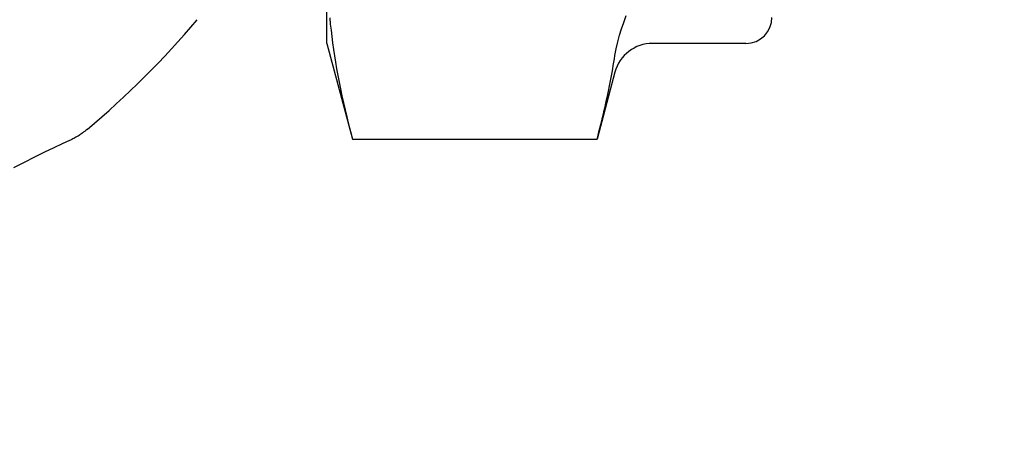
# Model space of a CAD drawing. Units: inches. Extents: x -273 to 491, y -6 to 265.
# Drawn here: x 400 to 402, y 70 to 71 of the extents above; entities that cross this region are included whole.
import ezdxf

# ---------------------------------------------------------------- set-up
doc = ezdxf.new("R2010")
doc.units = ezdxf.units.IN
doc.header["$MEASUREMENT"] = 0

msp = doc.modelspace()

# ---------------------------------------------------------------- linework, layer by layer
for p, q in [((400.6686, 70.6944), (400.6686, 71.1153)), ((400.6686, 70.6944), (400.7115, 70.5342)), ((401.3707, 70.6944), (401.2143, 70.6944)), ((401.1513, 70.6461), (401.1213, 70.5342)), ((400.7115, 70.5342), (401.1213, 70.5342))]:
    msp.add_line(p, q)
at = {"flags": 128}
for points in [[(401.1513, 70.6739), (401.1534, 70.6853), (401.156, 70.6968), (401.159, 70.7079), (401.1623, 70.7187), (401.1659, 70.7295), (401.17, 70.7409)], [(400.6736, 70.7372), (400.6746, 70.7268), (400.6758, 70.7163), (400.6771, 70.7057), (400.6785, 70.6951), (400.68, 70.6844), (400.6816, 70.6736), (400.6833, 70.6627), (400.6852, 70.6517), (400.6872, 70.6406), (400.6894, 70.6294), (400.6916, 70.6181), (400.694, 70.6066), (400.6966, 70.5949), (400.6993, 70.5831), (400.7021, 70.5712), (400.7051, 70.5591), (400.7082, 70.5467), (400.7115, 70.5342)], [(401.1213, 70.5342), (401.1229, 70.5404), (401.1245, 70.5465), (401.1261, 70.5525), (401.1276, 70.5586), (401.1291, 70.5646), (401.1306, 70.5705), (401.132, 70.5765), (401.1334, 70.5824), (401.1347, 70.5883), (401.1361, 70.5941), (401.1373, 70.6), (401.1386, 70.6058), (401.1398, 70.6116), (401.141, 70.6173), (401.1422, 70.6231), (401.1433, 70.6288), (401.1444, 70.6345), (401.1455, 70.6402), (401.1465, 70.6458), (401.1475, 70.6515), (401.1485, 70.6571), (401.1495, 70.6627), (401.1504, 70.6683), (401.1513, 70.6739)], [(400.2673, 70.5502), (400.2671, 70.5501), (400.267, 70.5499), (400.2666, 70.5497), (400.2662, 70.5493), (400.2656, 70.5488), (400.2649, 70.5483), (400.2641, 70.5476), (400.2632, 70.5469), (400.2621, 70.5461), (400.261, 70.5452), (400.2597, 70.5443), (400.2584, 70.5434), (400.2569, 70.5424), (400.2554, 70.5413), (400.2538, 70.5403), (400.2521, 70.5392), (400.2504, 70.5382), (400.2486, 70.5372), (400.2469, 70.5362), (400.2451, 70.5352), (400.2433, 70.5343), (400.2415, 70.5333), (400.2397, 70.5325), (400.2379, 70.5316)], [(400.2379, 70.5316), (400.2258, 70.526), (400.2116, 70.5193), (400.1961, 70.5119), (400.1794, 70.5038), (400.1619, 70.4951), (400.1441, 70.4861)]]:
    msp.add_lwpolyline(points, dxfattribs=at)
for radius in [21.25, 21]:
    msp.add_circle((385.6753, 63.0771), radius)
for centre, radius, start, end in [((401.3707, 70.7379), 0.0435, 270, 0), ((399.2903, 71.7139), 1.5194, 310.0133, 319.8444), ((401.2143, 70.6292), 0.0652, 90, 165)]:
    msp.add_arc(centre, radius, start, end)

doc.saveas('drawing.dxf')
